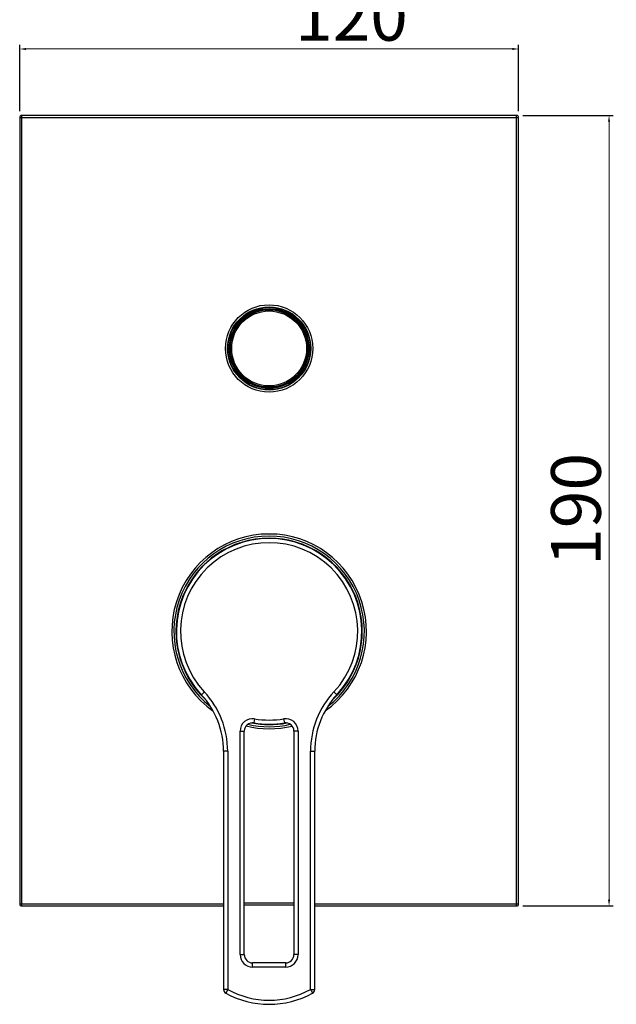
# Model space of a CAD drawing. Units: millimetres. Extents: x 1698 to 2035, y 146 to 621.
# Drawn here: x 1717 to 1862, y 146 to 384 of the extents above; entities that cross this region are included whole.
import ezdxf

# ---------------------------------------------------------------- set-up
doc = ezdxf.new("R2010")
doc.units = ezdxf.units.MM
doc.layers.add('OGGETTO', color=7, linetype='Continuous', lineweight=25)
doc.styles.add('ISO Proportional', font='tahoma.ttf')
doc.dimstyles.new('ISO-25', dxfattribs={"dimtxt": 12, "dimasz": 1.5, "dimexe": 1, "dimexo": 1.5, "dimgap": 1.5, "dimtad": 1, "dimdec": 0, "dimtxsty": 'ISO Proportional', "dimcen": 2.5, "dimclrd": 7, "dimclre": 7, "dimclrt": 7, "dimadec": 0, "dimazin": 0, "dimtfac": 1, "dimtdec": 0, "dimtmove": 0, "dimatfit": 3, "dimfxl": 1, "dimlwd": 13, "dimarcsym": 0})

# ---------------------------------------------------------------- blocks, each defined once
blk = doc.blocks.new('*D24')
at = {"layer": 'Defpoints', "color": 0, "transparency": 16777216}
for p in [(1837.44, 360.57), (1837.44, 169.79), (1859.78, 169.79)]:
    blk.add_point(p, dxfattribs=at)
at = {"layer": 'OGGETTO', "color": 7, "lineweight": -2, "transparency": 16777216}
for p, q in [((1838.94, 360.57), (1860.78, 360.57)), ((1838.94, 169.79), (1860.78, 169.79))]:
    blk.add_line(p, q, dxfattribs=at)
at = {"layer": 'OGGETTO', "color": 7, "lineweight": 13, "transparency": 16777216}
blk.add_line((1859.78, 359.07), (1859.78, 171.29), dxfattribs=at)
at = {"layer": 'OGGETTO', "color": 7, "transparency": 16777216}
for points in [[(1859.53, 359.07), (1860.03, 359.07), (1859.78, 360.57)], [(1859.53, 171.29), (1860.03, 171.29), (1859.78, 169.79)]]:
    blk.add_solid(points, dxfattribs=at)
at = {"layer": 'OGGETTO', "color": 7, "transparency": 16777216, "insert": (1845.79, 265.5), "char_height": 12, "attachment_point": 2, "rotation": 90, "style": 'ISO Proportional'}
blk.add_mtext('190', dxfattribs=at)
blk = doc.blocks.new('*D25')
at = {"layer": 'Defpoints', "color": 0, "transparency": 16777216}
for p in [(1837.94, 376.61), (1717.45, 360.07), (1837.94, 360.07)]:
    blk.add_point(p, dxfattribs=at)
at = {"layer": 'OGGETTO', "color": 7, "lineweight": -2, "transparency": 16777216}
for p, q in [((1717.45, 361.57), (1717.45, 377.61)), ((1837.94, 361.57), (1837.94, 377.61))]:
    blk.add_line(p, q, dxfattribs=at)
at = {"layer": 'OGGETTO', "color": 7, "lineweight": 13, "transparency": 16777216}
blk.add_line((1718.95, 376.61), (1836.44, 376.61), dxfattribs=at)
at = {"layer": 'OGGETTO', "color": 7, "transparency": 16777216}
for points in [[(1718.95, 376.86), (1718.95, 376.36), (1717.45, 376.61)], [(1836.44, 376.86), (1836.44, 376.36), (1837.94, 376.61)]]:
    blk.add_solid(points, dxfattribs=at)
at = {"layer": 'OGGETTO', "color": 7, "transparency": 16777216, "insert": (1797.57, 390.61), "char_height": 12, "attachment_point": 2, "style": 'ISO Proportional'}
blk.add_mtext('120', dxfattribs=at)

msp = doc.modelspace()

# ---------------------------------------------------------------- linework, layer by layer
at = {"layer": 'OGGETTO'}
for p, q in [((1717.45, 360.07), (1717.45, 170.3)), ((1717.45, 360.07), (1837.94, 360.07)), ((1717.95, 169.79), (1717.95, 360.57)), ((1837.44, 360.57), (1717.95, 360.57)), ((1837.44, 169.79), (1837.44, 360.57)), ((1837.94, 170.3), (1837.94, 360.07)), ((1762.05, 221.46), (1761.32, 220.78)), ((1793.34, 221.46), (1794.07, 220.78)), ((1774.19, 214.95), (1774.02, 213.97)), ((1781.2, 214.95), (1781.37, 213.97)), ((1770.69, 211.99), (1771.69, 211.99)), ((1770.69, 158.06), (1770.69, 211.99)), ((1771.69, 158.06), (1771.69, 211.99)), ((1784.69, 211.99), (1783.69, 211.99)), ((1783.69, 211.99), (1783.69, 158.06)), ((1784.69, 211.99), (1784.69, 158.06)), ((1767.69, 207.14), (1766.69, 207.14)), ((1766.69, 207.14), (1766.69, 149.64)), ((1767.69, 207.14), (1767.69, 149.64)), ((1787.69, 207.14), (1788.69, 207.14)), ((1787.69, 149.64), (1787.69, 207.14)), ((1788.69, 149.64), (1788.69, 207.14)), ((1717.45, 170.3), (1766.69, 170.3)), ((1717.95, 169.79), (1766.69, 169.79)), ((1771.69, 170.56), (1783.69, 170.56)), ((1771.69, 170.06), (1783.69, 170.06)), ((1788.69, 170.3), (1837.94, 170.3)), ((1788.69, 169.79), (1837.44, 169.79)), ((1770.69, 158.06), (1771.69, 158.06)), ((1784.69, 158.06), (1783.69, 158.06)), ((1781.69, 156.06), (1773.69, 156.06)), ((1773.69, 155.06), (1773.69, 156.06)), ((1781.69, 155.06), (1773.69, 155.06)), ((1781.69, 155.06), (1781.69, 156.06)), ((1767.69, 149.64), (1766.69, 149.64)), ((1767.69, 149.64), (1767.21, 148.77)), ((1787.69, 149.64), (1788.69, 149.64))]:
    msp.add_line(p, q, dxfattribs=at)
for points in [[(1787.69, 149.64), (1787.77, 149.51), (1787.84, 149.37)], [(1787.84, 149.37), (1788.16, 148.81), (1788.17, 148.78), (1788.18, 148.77)]]:
    msp.add_lwpolyline(points, dxfattribs=at)
for radius in [10.54, 10.04, 9.94, 9.64, 9.39, 9.34, 9.04]:
    msp.add_circle((1777.69, 304.34), radius, dxfattribs=at)
for centre, radius, start, end in [((1717.95, 360.07), 0.502, 90, 180), ((1837.44, 360.07), 0.502, 0, 90), ((1777.69, 236.06), 23.5, 305.2191, 234.7397), ((1777.69, 236.06), 23, 308.1742, 231.8222), ((1777.69, 236.06), 22.5, 313.3662, 226.6364), ((1777.69, 236.06), 22.4, 316.9814, 223.0186), ((1777.69, 236.06), 21.4, 316.9814, 223.0186), ((1746.69, 207.14), 21, 0, 43.0186), ((1808.69, 207.14), 21, 136.9814, 180), ((1746.69, 207.14), 20, 0, 43.0186), ((1808.69, 207.14), 20, 136.9814, 180), ((1773.69, 211.99), 3, 80.5647, 180), ((1773.69, 211.99), 2, 80.5647, 180), ((1777.69, 236.06), 22.5, 259.0418, 280.9357), ((1777.69, 236.06), 22.4, 260.5647, 279.4353), ((1777.69, 236.06), 21.4, 260.5647, 279.4353), ((1781.69, 211.99), 3, 0, 99.4353), ((1781.69, 211.99), 2, 0, 99.4353), ((1777.69, 236.06), 23.5, 256.3149, 283.6759), ((1777.69, 236.06), 23, 257.1723, 282.8244), ((1717.95, 170.3), 0.502, 180, 270), ((1837.44, 170.3), 0.502, 270, 0), ((1773.69, 158.06), 3, 180, 270), ((1773.69, 158.06), 2, 180, 270), ((1781.69, 158.06), 3, 270, 0), ((1781.69, 158.06), 2, 270, 0), ((1767.69, 149.64), 1, 180, 241.0615), ((1777.69, 167.73), 21.67, 241.0615, 298.9385), ((1777.69, 167.73), 20.67, 241.0615, 298.9385), ((1787.69, 149.64), 1, 298.9385, 0)]:
    msp.add_arc(centre, radius, start, end, dxfattribs=at)

# ---------------------------------------------------------------- dimensions: what is measured, and where the dimension line sits
dim = msp.add_linear_dim(base=(1837.94, 376.61), p1=(1717.45, 360.07), p2=(1837.94, 360.07), dimstyle='ISO-25', dxfattribs=at)
dim.commit()
dim.dimension.update_dxf_attribs({"geometry": '*D25', "text_midpoint": (1797.57, 376.61), "dimtype": 160})
dim = msp.add_linear_dim(base=(1859.78, 169.79), p1=(1837.44, 360.57), p2=(1837.44, 169.79), angle=270, text='190', dimstyle='ISO-25', dxfattribs=at)
dim.commit()
dim.dimension.update_dxf_attribs({"geometry": '*D24', "text_midpoint": (1859.78, 265.5), "dimtype": 160})

doc.saveas('drawing.dxf')
